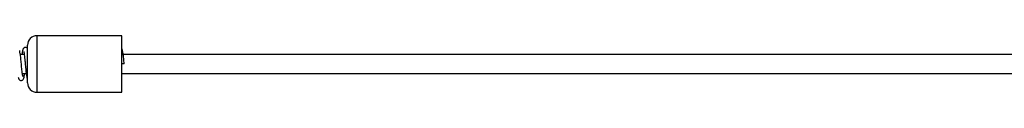
# Model space of a CAD drawing. Units: millimetres. Extents: x 149.1 to 173.4, y 147.4 to 157.2.
# Drawn here: x 153.8 to 154.3, y 156.3 to 156.3 of the extents above; entities that cross this region are included whole.
import ezdxf

# ---------------------------------------------------------------- set-up
doc = ezdxf.new("R2010")
doc.units = ezdxf.units.MM
doc.layers.get('0').update_dxf_attribs({"lineweight": 5})

# ---------------------------------------------------------------- blocks, each defined once
blk = doc.blocks.new('a400_a')
at = {"color": 7, "linetype": 'Continuous', "lineweight": 25}
for p, q in [((453.54868, 399.31123), (453.50368, 399.31123)), ((453.50368, 399.31123), (453.50368, 399.29623)), ((453.54868, 399.29623), (453.54868, 399.31123)), ((453.49868, 399.29623), (453.49868, 399.30623)), ((453.4969, 399.30123), (453.49485, 399.30123)), ((468.83777, 399.30123), (453.54939, 399.30123)), ((453.49868, 399.28623), (453.49868, 399.29623)), ((453.50368, 399.29623), (453.50368, 399.28123)), ((453.54993, 399.29623), (453.54868, 399.29623)), ((453.54868, 399.28123), (453.54868, 399.29623)), ((453.49592, 399.29123), (453.49796, 399.29123)), ((453.54868, 399.29123), (468.83777, 399.29123)), ((453.50368, 399.28123), (453.54868, 399.28123))]:
    blk.add_line(p, q, dxfattribs=at)
for centre, start, end in [((453.50368, 399.30623), 90, 180), ((453.50368, 399.28623), 180, 270)]:
    blk.add_arc(centre, 0.005, start, end, dxfattribs=at)
for points, knots in [([(453.49538, 399.29623), (453.49529, 399.29721), (453.49511, 399.29919), (453.4948, 399.30181), (453.49461, 399.30282), (453.49453, 399.30332)], [0, 0, 0, 0, 0.329256, 0.670103, 1, 1, 1, 1]), ([(453.49868, 399.30432), (453.49853, 399.30449), (453.49818, 399.30489), (453.49769, 399.30502), (453.49707, 399.30492), (453.4967, 399.30469), (453.49629, 399.30425), (453.49609, 399.30366), (453.49589, 399.30274), (453.49575, 399.30168), (453.49569, 399.30123)], [0, 0, 0, 0, 0.1001061, 0.2327812, 0.2986276, 0.3609806, 0.4165578, 0.5642016, 0.8160879, 1, 1, 1, 1]), ([(453.49665, 399.30289), (453.49665, 399.30289), (453.49664, 399.30288), (453.49674, 399.30245), (453.49688, 399.30136), (453.49708, 399.29973), (453.49728, 399.29792), (453.49744, 399.29605), (453.49761, 399.29426), (453.49779, 399.29255), (453.498, 399.29086), (453.4982, 399.28953), (453.49839, 399.28867), (453.49852, 399.28854), (453.49859, 399.28848)], [0, 0, 0, 0, 0.0111031, 0.0825878, 0.1984915, 0.277055, 0.3676681, 0.4676456, 0.533166, 0.616566, 0.716043, 0.8143345, 0.907913, 1, 1, 1, 1]), ([(453.54903, 399.30334), (453.549, 399.30352), (453.54894, 399.30386), (453.5488, 399.3042), (453.54869, 399.30431), (453.54868, 399.30432)], [0, 0, 0, 0, 0.4866742, 0.9432216, 1, 1, 1, 1]), ([(453.54993, 399.29623), (453.54984, 399.29721), (453.54965, 399.29919), (453.54934, 399.30181), (453.54916, 399.30282), (453.54907, 399.30332)], [0, 0, 0, 0, 0.3292557, 0.6701032, 1, 1, 1, 1]), ([(453.49616, 399.28958), (453.49616, 399.28958), (453.49617, 399.2896), (453.49608, 399.29), (453.49594, 399.29102), (453.49573, 399.29269), (453.49554, 399.29455), (453.49544, 399.29566), (453.49538, 399.29623)], [0, 0, 0, 0, 0.045953, 0.182159, 0.381473, 0.65799, 0.823015, 1, 1, 1, 1]), ([(453.49378, 399.28912), (453.49381, 399.28894), (453.49386, 399.28859), (453.49414, 399.28806), (453.49463, 399.28759), (453.49512, 399.28743), (453.49574, 399.28754), (453.49612, 399.28776), (453.49652, 399.28821), (453.49673, 399.2888), (453.49693, 399.28972), (453.49706, 399.29078), (453.49712, 399.29123)], [0, 0, 0, 0, 0.059381, 0.115087, 0.209906, 0.326393, 0.384205, 0.43895, 0.487746, 0.617375, 0.838528, 1, 1, 1, 1]), ([(453.49832, 399.28912), (453.49836, 399.28894), (453.49841, 399.2886), (453.49856, 399.28826), (453.49867, 399.28815), (453.49868, 399.28814)], [0, 0, 0, 0, 0.486674, 0.943222, 1, 1, 1, 1])]:
    blk.add_open_spline(points, degree=3, knots=knots, dxfattribs=at)

msp = doc.modelspace()

# ---------------------------------------------------------------- block references
msp.add_blockref('a400_a', (-299.66881, -242.99018))

doc.saveas('drawing.dxf')
